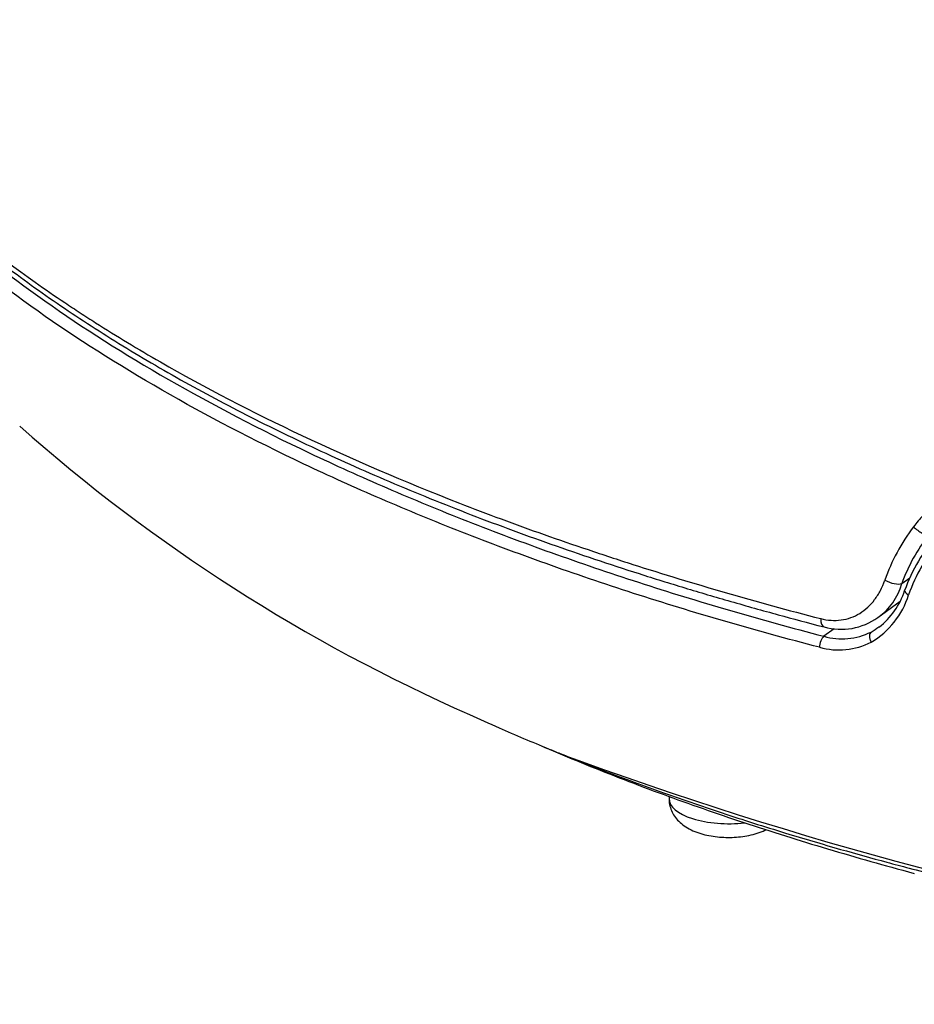
# Model space of a CAD drawing. Units: millimetres. Extents: x -18 to 634, y -35 to 905.
# Drawn here: x 230 to 252, y 182 to 205 of the extents above; entities that cross this region are included whole.
import ezdxf

# ---------------------------------------------------------------- set-up
doc = ezdxf.new("R2010")
doc.units = ezdxf.units.MM
doc.layers.add('Default', color=7, linetype='Continuous')
doc.layers.add('DV3_Default', color=7, linetype='Continuous')

# ---------------------------------------------------------------- blocks, each defined once
blk = doc.blocks.new('SE2')
at = {"layer": 'DV3_Default', "color": 7}
for p, q in [((251.239, 192.171), (251.429, 192.311)), ((250.676, 191.373), (251.202, 191.757)), ((249.647, 191.105), (249.406, 190.928)), ((245.75, 187.148), (245.75, 187.097))]:
    blk.add_line(p, q, dxfattribs=at)
for centre, radius, start, end in [((257.434, 226.307), 40.673, 228.4066, 246.2405), ((254.999, 190.854), 4.38, 138.0585, 142.6217), ((255.175, 190.735), 4.592, 142.7736, 160.7159), ((255.185, 190.728), 4.202, 141.8915, 159.918), ((255.023, 190.696), 3.94, 138.1752, 160.5502), ((255.033, 190.646), 3.843, 138.6859, 160.8701), ((249.865, 192.537), 1.422, 304.8985, 345.0806), ((249.604, 192.558), 1.791, 307.8488, 342.1241), ((249.52, 192.489), 1.971, 300.4464, 342.7751), ((249.811, 192.569), 1.476, 254.2248, 305.8946), ((249.865, 192.537), 1.422, 304.8773, 304.8985), ((249.831, 192.415), 1.546, 254.0582, 296.3025), ((249.638, 192.573), 1.776, 299.6317, 306.693), ((249.638, 192.573), 1.776, 306.693, 306.6985), ((249.757, 192.277), 1.671, 254.2066, 297.1177), ((276.275, 277.759), 95.516, 249.73087, 270.98005)]:
    blk.add_arc(centre, radius, start, end, dxfattribs=at)
for centre, major_axis, ratio, start_param, end_param in [((250.987, 192.301), (-0.282, 0.101), 0.349537, 1.156417, 2.779001), ((251.496, 191.941), (0.188, -0.067), 0.355253, 3.141579, 4.320433), ((249.485, 191.439), (0.075, 0.29), 0.4741, 2.020869, 3.141599), ((249.406, 190.747), (0.05, 0.194), 0.474304, 0.500713, 2.103188), ((247.15, 187.097), (1.4, 0), 0.422618, 3.141593, 4.990282)]:
    blk.add_ellipse(centre, major_axis=major_axis, ratio=ratio, start_param=start_param, end_param=end_param, dxfattribs=at)
for points, knots in [([(224.724, 205.479), (225.162, 204.748), (225.681, 204.032), (226.875, 202.627), (227.55, 201.938), (229.058, 200.589), (229.89, 199.929), (231.028, 199.122), (231.26, 198.961), (231.617, 198.722), (231.737, 198.642), (231.979, 198.484), (232.59, 198.09), (233.226, 197.705), (234.801, 196.801), (235.915, 196.221), (238.267, 195.111), (239.504, 194.579), (241.455, 193.819), (242.122, 193.571), (243.145, 193.209), (243.491, 193.09), (244.19, 192.855), (244.543, 192.739), (245.613, 192.396), (246.339, 192.175), (247.816, 191.748), (248.566, 191.543), (249.328, 191.345)], [0, 0, 0, 0, 0.125, 0.125, 0.25, 0.25, 0.375, 0.375, 0.40625, 0.40625, 0.421875, 0.421875, 0.4375, 0.5, 0.5, 0.625, 0.625, 0.75, 0.75, 0.8125, 0.8125, 0.84375, 0.84375, 0.875, 0.875, 0.9375, 0.9375, 1, 1, 1, 1]), ([(224.758, 205.355), (224.873, 205.161), (225.081, 204.832), (225.461, 204.274), (225.863, 203.741), (226.302, 203.199), (226.767, 202.669), (227.264, 202.141), (227.791, 201.62), (228.348, 201.103), (228.935, 200.593), (229.552, 200.086), (230.199, 199.586), (230.874, 199.093), (231.575, 198.609), (232.301, 198.133), (233.051, 197.666), (233.827, 197.208), (234.628, 196.759), (235.457, 196.317), (236.314, 195.882), (237.197, 195.455), (238.105, 195.037), (239.036, 194.628), (239.987, 194.23), (240.957, 193.844), (241.948, 193.468), (242.958, 193.103), (243.992, 192.748), (245.039, 192.405), (246.122, 192.069), (247.196, 191.751), (248.331, 191.433), (249.008, 191.253), (249.41, 191.148)], [0, 0, 0, 0, 0.029818, 0.061122, 0.092374, 0.123599, 0.154819, 0.186054, 0.217305, 0.248602, 0.279967, 0.311427, 0.342984, 0.374513, 0.405981, 0.437326, 0.468568, 0.499747, 0.530946, 0.562231, 0.59364, 0.625124, 0.656661, 0.688179, 0.719573, 0.750875, 0.782115, 0.813323, 0.844544, 0.875807, 0.90712, 0.938457, 0.969781, 1, 1, 1, 1]), ([(249.302, 190.669), (248.54, 190.866), (247.795, 191.071), (246.333, 191.495), (245.617, 191.715), (244.213, 192.168), (243.525, 192.402), (242.175, 192.883), (241.513, 193.131), (240.217, 193.64), (239.582, 193.901), (238.65, 194.303), (238.342, 194.439), (237.734, 194.714), (237.433, 194.853), (235.951, 195.556), (234.837, 196.137), (232.746, 197.339), (231.771, 197.959), (229.961, 199.238), (229.127, 199.896), (228.177, 200.744), (227.991, 200.915), (227.63, 201.26), (227.454, 201.433), (227.112, 201.782), (226.946, 201.957), (226.625, 202.31), (226.469, 202.487), (225.719, 203.375), (225.205, 204.097), (224.775, 204.829)], [0, 0, 0, 0, 0.0625, 0.0625, 0.125, 0.125, 0.1875, 0.1875, 0.25, 0.25, 0.3125, 0.3125, 0.34375, 0.34375, 0.375, 0.375, 0.5, 0.5, 0.625, 0.625, 0.75, 0.75, 0.78125, 0.78125, 0.8125, 0.8125, 0.84375, 0.84375, 0.875, 0.875, 1, 1, 1, 1]), ([(225.198, 204.663), (225.575, 204.064), (226.009, 203.473), (226.799, 202.537), (227.118, 202.186), (227.543, 201.752), (227.63, 201.665), (227.805, 201.493), (228.072, 201.235), (228.349, 200.979), (229.295, 200.134), (230.126, 199.479), (231.93, 198.205), (232.902, 197.588), (234.985, 196.391), (236.096, 195.811), (237.573, 195.111), (237.873, 194.972), (238.48, 194.697), (238.786, 194.562), (239.716, 194.16), (240.349, 193.899), (241.641, 193.391), (242.301, 193.144), (243.646, 192.662), (244.333, 192.428), (245.733, 191.975), (246.447, 191.755), (247.904, 191.33), (248.647, 191.125), (249.406, 190.928)], [0, 0, 0, 0, 0.105674, 0.105674, 0.169554, 0.169554, 0.185525, 0.185525, 0.201495, 0.233435, 0.233435, 0.361196, 0.361196, 0.488957, 0.488957, 0.616717, 0.616717, 0.648658, 0.648658, 0.680598, 0.680598, 0.744478, 0.744478, 0.808359, 0.808359, 0.872239, 0.872239, 0.93612, 0.93612, 1, 1, 1, 1]), ([(251.519, 193.513), (251.548, 193.484), (251.582, 193.455), (251.652, 193.403), (251.689, 193.38), (251.757, 193.343), (251.789, 193.33), (251.843, 193.317), (251.864, 193.316), (251.879, 193.322)], [0, 0, 0, 0, 0.25, 0.25, 0.5, 0.5, 0.75, 0.75, 1, 1, 1, 1]), ([(249.328, 191.345), (249.41, 191.323), (249.492, 191.31), (249.652, 191.3), (249.732, 191.302), (249.89, 191.324), (249.965, 191.342), (250.111, 191.395), (250.181, 191.428), (250.316, 191.511), (250.379, 191.558), (250.497, 191.667), (250.551, 191.727), (250.626, 191.827), (250.65, 191.862), (250.695, 191.934), (250.717, 191.971), (250.776, 192.085), (250.811, 192.166), (250.841, 192.251)], [0, 0, 0, 0, 0.125, 0.125, 0.25, 0.25, 0.375, 0.375, 0.5, 0.5, 0.625, 0.625, 0.75, 0.75, 0.8125, 0.8125, 0.875, 0.875, 1, 1, 1, 1]), ([(250.516, 191.029), (250.504, 191.019), (250.494, 191.006), (250.48, 190.972), (250.477, 190.952), (250.478, 190.908), (250.481, 190.884), (250.495, 190.836), (250.506, 190.812), (250.518, 190.79)], [0, 0, 0, 0, 0.25, 0.25, 0.5, 0.5, 0.75, 0.75, 1, 1, 1, 1]), ([(241.047, 189.081), (241.276, 188.976), (241.886, 188.702), (242.603, 188.397), (243.092, 188.198), (243.184, 188.16)], [0, 0, 0, 0, 0.332175, 0.873916, 1, 1, 1, 1]), ([(242.734, 188.344), (242.791, 188.319), (243.138, 188.17), (243.783, 187.902), (244.685, 187.544), (245.606, 187.197), (246.551, 186.859), (247.508, 186.533), (248.498, 186.214), (249.48, 185.913), (250.529, 185.608), (251.157, 185.435), (251.536, 185.333)], [0, 0, 0, 0, 0.021562, 0.130418, 0.239261, 0.348091, 0.456909, 0.565714, 0.674509, 0.783293, 0.892066, 1, 1, 1, 1]), ([(243.184, 188.16), (243.509, 188.029), (244.279, 187.725), (245.546, 187.255), (246.989, 186.759), (248.415, 186.305), (249.717, 185.92), (250.696, 185.648), (251.686, 185.384), (253.045, 185.039), (254.955, 184.599), (257.138, 184.153), (259.073, 183.804), (260.787, 183.528), (262.282, 183.31), (263.514, 183.148), (264.704, 183.004), (266.085, 182.851), (268.184, 182.651), (269.982, 182.52), (271.226, 182.447), (271.669, 182.423), (272.113, 182.4), (272.557, 182.379), (273.001, 182.36), (273.446, 182.342), (273.892, 182.326), (274.337, 182.312), (274.783, 182.3), (275.229, 182.289), (275.675, 182.279), (276.122, 182.272), (276.569, 182.266), (277.015, 182.262), (277.462, 182.259), (277.76, 182.259), (277.909, 182.259)], [0, 0, 0, 0, 0.035163, 0.082425, 0.131743, 0.180535, 0.221951, 0.255993, 0.272195, 0.313543, 0.380036, 0.442345, 0.503233, 0.544483, 0.585732, 0.626981, 0.645336, 0.682556, 0.738638, 0.813581, 0.825233, 0.836885, 0.848537, 0.860188, 0.87184, 0.883492, 0.895143, 0.906795, 0.918446, 0.930097, 0.941748, 0.953399, 0.965049, 0.9767, 0.98835, 1, 1, 1, 1]), ([(245.75, 187.097), (245.749, 187.045), (245.759, 186.956), (245.803, 186.811), (245.877, 186.679), (245.98, 186.556), (246.111, 186.448), (246.269, 186.356), (246.448, 186.285), (246.64, 186.232), (246.838, 186.199), (247.039, 186.182), (247.241, 186.181), (247.442, 186.196), (247.64, 186.228), (247.833, 186.278), (247.962, 186.328), (248.028, 186.36), (248.036, 186.364)], [0, 0, 0, 0, 0.051719, 0.106562, 0.163079, 0.222905, 0.288229, 0.359782, 0.433463, 0.505026, 0.574133, 0.641736, 0.708814, 0.776268, 0.845066, 0.916255, 0.990165, 1, 1, 1, 1])]:
    blk.add_open_spline(points, degree=3, knots=knots, dxfattribs=at)

msp = doc.modelspace()

# ---------------------------------------------------------------- block references
at = {"layer": 'Default'}
msp.add_blockref('SE2', (0, 0), dxfattribs=at)

doc.saveas('drawing.dxf')
